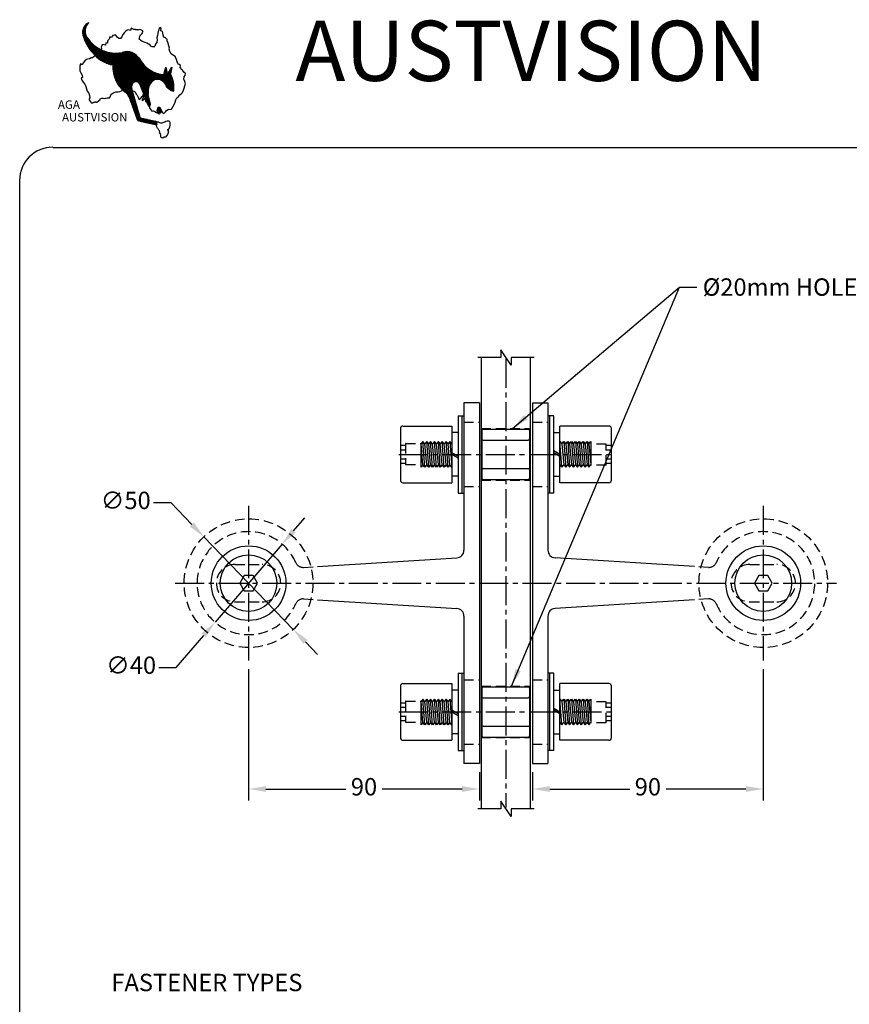
# Model space of a CAD drawing. Units: millimetres. Extents: x 43 to 535, y 32 to 793.
# Drawn here: x 43 to 365, y 403 to 785 of the extents above; entities that cross this region are included whole.
import ezdxf

# ---------------------------------------------------------------- set-up
doc = ezdxf.new("R2010")
doc.units = ezdxf.units.MM
doc.header["$LTSCALE"] = 15
for name, pattern in [('445-2-M$0$CENTER2', [1.125, 0.75, -0.125, 0.125, -0.125]), ('445-2-M$0$DASHED2', [0.375, 0.25, -0.125]), ('DASHED2', [0.375, 0.25, -0.125])]:
    doc.linetypes.add(name, pattern=pattern)
doc.layers.get('0').update_dxf_attribs({"color": 9})
for name, color, linetype in [('445-2-M$0$CENTRELINE', 117, '445-2-M$0$CENTER2'), ('445-2-M$0$PRESSING', 2, 'Continuous'), ('445-2-M$0$SLOT', 2, 'Continuous'), ('BOLT', 171, 'Continuous'), ('DIMS', 122, 'Continuous'), ('Fullpage2001B$0$AGALOGO3$0$HEADLINE', 4, 'Continuous'), ('Fullpage2001B$0$AGALOGO3$0$NOTES', 4, 'Continuous'), ('Fullpage2001B$0$ALT-HEADING', 1, 'Continuous'), ('Fullpage2001B$0$BORDER', 5, 'Continuous'), ('Fullpage2001B$0$HATCH', 171, 'Continuous'), ('GLASS', 3, 'Continuous'), ('HEAD', 14, 'Continuous'), ('HIDDEN', 171, 'DASHED2'), ('SPACER', 230, 'Continuous'), ('THREAD', 9, 'Continuous')]:
    doc.layers.add(name, color=color, linetype=linetype)
doc.styles.add('Arial', font='ARIAL.TTF', dxfattribs={"height": 6.75})
doc.styles.add('Fullpage2001B$0$AGALOGO3$0$ROMANS', font='romans', dxfattribs={"width": 0.7, "height": 30})
doc.styles.add('Fullpage2001B$0$ARIAL', font='ARIBLK.TTF', dxfattribs={"height": 45})
doc.styles.add('Fullpage2001B$0$ROMANS', font='romans', dxfattribs={"height": 45})
doc.dimstyles.new('Dia', dxfattribs={"dimscale": 2.25, "dimtxt": 3, "dimasz": 3, "dimexe": 2, "dimexo": 1.5, "dimgap": 1, "dimtad": 0, "dimtih": 1, "dimtoh": 1, "dimdec": 0, "dimtxsty": 'Arial', "dimcen": 2.5, "dimadec": 0, "dimazin": 0, "dimtfac": 1, "dimtdec": 0, "dimtix": 1, "dimtmove": 0, "dimatfit": 3, "dimfxl": 0, "dimarcsym": 0})
doc.dimstyles.new('Dimout Dec', dxfattribs={"dimscale": 2.25, "dimtxt": 3, "dimasz": 3, "dimexe": 2, "dimexo": 1.5, "dimgap": 1, "dimtad": 0, "dimtih": 1, "dimtoh": 1, "dimdec": 1, "dimdsep": 46, "dimtxsty": 'Arial', "dimcen": 2.5, "dimadec": 0, "dimazin": 0, "dimtfac": 1, "dimtdec": 1, "dimtix": 1, "dimtofl": 0, "dimtmove": 0, "dimatfit": 3, "dimfxl": 0, "dimarcsym": 0})
doc.dimstyles.get("Standard").update_dxf_attribs({"dimscale": 2.25, "dimtxt": 3, "dimasz": 3, "dimexe": 2, "dimexo": 1.5, "dimgap": 1, "dimtad": 0, "dimtih": 1, "dimtoh": 1, "dimdec": 0, "dimtxsty": 'Arial', "dimcen": 2.5, "dimadec": 0, "dimazin": 0, "dimtfac": 1, "dimtdec": 0, "dimtix": 1, "dimtofl": 0, "dimtmove": 0, "dimatfit": 3, "dimfxl": 0, "dimarcsym": 0})

# ---------------------------------------------------------------- blocks, each defined once
blk = doc.blocks.new('Fullpage2001B$0$AGALOGO3$0$ROO')
for p, q in [((243.1, 149.3), (249, 167.2)), ((249, 167.2), (253.9, 149.6)), ((253.9, 149.6), (267.4, 167.2)), ((267.4, 167.2), (263.4, 150.7)), ((196.1, 75.3), (171.8, 124.8)), ((172, 45.9), (146.8, 114.8)), ((203, 77.9), (196.8, 101.4)), ((164.6, 40.1), (144, 84.9)), ((166.8, 38.4), (217, 29.2)), ((172.4, 45.6), (218.1, 37.4))]:
    blk.add_line(p, q)
for centre, radius, start, end in [((23.8, 249.4), 24.6, 102.5348, 193.1394), ((31.7, 252.7), 24.6, 122.5348, 213.1394), ((108.4, 287.5), 116.9, 201.9095, 260.7698), ((98.1, 317.4), 116.9, 221.9095, 279.938), ((132.7, 156.5), 47.9, 34.5631, 107.4642), ((89.5, 171.5), 0.5, 358.5656, 80.7698), ((160.9, 169.8), 70.9, 178.5656, 240.6897), ((246.8, 247.5), 98.3, 216.6206, 267.8657), ((211.8, 116.4), 62, 354.1165, 33.57), ((159.7, 118.9), 13.5, 26.2102, 202.8151), ((224.8, 108.7), 29, 22.7804, 194.57), ((278, 147.5), 38.3, 226.1667, 262.1234), ((103.3, 71.5), 43, 16.7997, 61.4045), ((199.4, 77), 3.68, 206.2102, 15.4096), ((167.3, 41.3), 3, 204.6395, 259.6853), ((172.5, 46.1), 0.5, 200.0999, 259.866), ((217.6, 33.3), 4.12, 262.3011, 82.3011)]:
    blk.add_arc(centre, radius, start, end)
blk = doc.blocks.new('*X42')
at = {"color": 0}
for p, q in [((291.3, 54.8), (295.8, 59.3)), ((291.3, 55.2), (295.4, 59.3)), ((295.9, 50.6), (291.3, 55.1)), ((295.5, 50.6), (291.3, 54.8)), ((291.4, 54.2), (296.4, 59.2)), ((291.4, 54.5), (296.1, 59.2)), ((291.4, 55.6), (295, 59.2)), ((296.5, 50.7), (291.4, 55.8)), ((296.2, 50.6), (291.4, 55.5)), ((295.2, 50.6), (291.4, 54.4)), ((294.7, 50.7), (291.4, 54)), ((291.5, 53.6), (297, 59.1)), ((291.5, 53.9), (296.7, 59.1)), ((291.5, 56), (294.6, 59.1)), ((296.8, 50.7), (291.5, 56.1)), ((291.6, 53.3), (297.3, 59)), ((291.6, 56.5), (294.1, 59)), ((297.1, 50.8), (291.6, 56.3)), ((294.2, 50.8), (291.6, 53.5)), ((291.7, 53.1), (297.5, 58.9)), ((297.3, 50.9), (291.7, 56.6)), ((297.6, 51), (291.8, 56.8)), ((291.9, 52.9), (297.7, 58.7)), ((297.8, 51.2), (291.9, 57.1)), ((293.6, 51.1), (291.9, 52.9)), ((292, 52.6), (298, 58.6)), ((292, 57.2), (293.3, 58.6)), ((298, 51.3), (292, 57.3)), ((292.1, 52.4), (298.2, 58.5)), ((298.2, 51.4), (292.2, 57.5)), ((292.3, 52.2), (298.4, 58.3)), ((298.4, 51.6), (292.3, 57.7)), ((292.4, 52), (298.6, 58.1)), ((298.6, 51.8), (292.5, 57.9)), ((292.6, 51.8), (298.7, 58)), ((298.8, 51.9), (292.7, 58.1)), ((292.8, 51.7), (298.9, 57.8)), ((299, 52.1), (292.9, 58.2)), ((293, 51.5), (299.1, 57.6)), ((299.1, 52.3), (293.1, 58.4)), ((293.2, 51.4), (299.2, 57.4)), ((299.3, 52.5), (293.3, 58.5)), ((293.4, 51.2), (299.4, 57.2)), ((299.4, 52.7), (293.5, 58.7)), ((293.6, 51.1), (299.5, 57)), ((299.5, 53), (293.7, 58.8)), ((299.6, 53.2), (293.9, 58.9)), ((293.9, 51), (299.6, 56.7)), ((294.1, 50.9), (299.7, 56.5)), ((299.7, 53.5), (294.2, 59)), ((294.4, 50.8), (299.8, 56.2)), ((299.8, 53.7), (294.5, 59.1)), ((299.9, 54), (294.7, 59.2)), ((294.7, 50.7), (299.9, 55.9)), ((300, 54.3), (295, 59.2)), ((295, 50.7), (299.9, 55.6)), ((295.3, 50.6), (300, 55.3)), ((300, 54.6), (295.4, 59.2)), ((295.6, 50.6), (300, 55)), ((300, 55), (295.7, 59.3)), ((296, 50.6), (300, 54.6)), ((300, 55.3), (296.1, 59.2)), ((296.4, 50.7), (299.9, 54.2)), ((299.9, 55.8), (296.5, 59.2)), ((296.8, 50.8), (299.8, 53.8)), ((299.8, 56.2), (297, 59.1)), ((297.4, 50.9), (299.7, 53.2)), ((299.6, 56.8), (297.6, 58.8)), ((298.2, 51.4), (299.2, 52.4))]:
    blk.add_line(p, q, dxfattribs=at)
blk = doc.blocks.new('Fullpage2001B$0$AGALOGO3')
for p, q in [((102.5, 292.6), (108.4, 292.6)), ((103.4, 294.6), (109, 294.6)), ((104.4, 296.7), (109.7, 296.7)), ((105.8, 298.8), (110.7, 298.8)), ((107.4, 300.9), (111.8, 300.9)), ((109.4, 303), (113.2, 303)), ((112.1, 305), (114.9, 305)), ((100.3, 282.1), (107.4, 282.1)), ((100.3, 280.1), (107.6, 280.1)), ((100.4, 278), (108, 278)), ((100.5, 284.2), (107.4, 284.2)), ((100.6, 275.9), (108.4, 275.9)), ((100.8, 286.3), (107.4, 286.3)), ((101, 273.8), (109, 273.8)), ((101.2, 288.4), (107.6, 288.4)), ((101.7, 271.7), (109.8, 271.7)), ((101.8, 290.5), (107.9, 290.5)), ((102.4, 269.7), (110.7, 269.7)), ((103.2, 267.6), (112.1, 267.6)), ((104, 265.5), (113.7, 265.5)), ((104.8, 263.4), (115.4, 263.4)), ((105.7, 261.3), (117.1, 261.3)), ((106.6, 259.3), (118.9, 259.3)), ((107.6, 257.2), (120.8, 257.2)), ((108.6, 255.1), (122.8, 255.1)), ((109.6, 253), (124.9, 253)), ((110.7, 250.9), (127.1, 250.9)), ((111.8, 248.8), (129.4, 248.8)), ((113, 246.8), (131.9, 246.8)), ((114.2, 244.7), (134.5, 244.7)), ((115.5, 242.6), (137.4, 242.6)), ((116.8, 240.5), (140.4, 240.5)), ((118.2, 238.4), (143.8, 238.4)), ((119.6, 236.4), (147.4, 236.4)), ((121.1, 234.3), (151.5, 234.3)), ((122.7, 232.2), (156.1, 232.2)), ((124.3, 230.1), (161.6, 230.1)), ((126, 228), (168.7, 228)), ((127.8, 226), (180.4, 226)), ((129.7, 223.9), (240.3, 223.9)), ((131.7, 221.8), (243.2, 221.8)), ((133.7, 219.7), (245.6, 219.7)), ((135.9, 217.6), (247.8, 217.6)), ((138.2, 215.5), (249.7, 215.5)), ((140.7, 213.5), (251.4, 213.5)), ((198.1, 226), (236.7, 226)), ((209, 228), (231.7, 228)), ((143.3, 211.4), (252.9, 211.4)), ((146.1, 209.3), (254.3, 209.3)), ((149.1, 207.2), (255.5, 207.2)), ((152.4, 205.1), (256.9, 205.1)), ((156, 203.1), (258.4, 203.1)), ((160, 201), (260, 201)), ((164.5, 198.9), (261.7, 198.9)), ((169.9, 196.8), (263.5, 196.8)), ((176.6, 194.7), (265.3, 194.7)), ((182, 192.7), (267.3, 192.7)), ((182, 190.6), (269.4, 190.6)), ((182, 188.5), (271.7, 188.5)), ((182.1, 186.4), (274.1, 186.4)), ((255.9, 206.6), (256.2, 206.4)), ((324.6, 186.4), (325.4, 186.4)), ((340.5, 186.4), (341.3, 186.4)), ((182.2, 184.3), (276.7, 184.3)), ((182.4, 182.2), (279.5, 182.2)), ((182.6, 180.2), (282.6, 180.2)), ((182.8, 178.1), (286, 178.1)), ((183.1, 176), (289.9, 176)), ((183.5, 173.9), (294.3, 173.9)), ((183.8, 171.8), (299.7, 171.8)), ((184.3, 169.8), (307, 169.8)), ((184.8, 167.7), (339, 167.7)), ((185.3, 165.6), (340, 165.6)), ((185.9, 163.5), (340.9, 163.5)), ((186.5, 161.4), (341.7, 161.4)), ((320.3, 169.8), (329.2, 169.8)), ((320.8, 171.8), (328.7, 171.8)), ((321.3, 173.9), (328.2, 173.9)), ((321.9, 176), (327.8, 176)), ((322.4, 178.1), (327.3, 178.1)), ((323, 180.2), (326.8, 180.2)), ((323.5, 182.2), (326.4, 182.2)), ((324, 184.3), (325.9, 184.3)), ((330.3, 169.8), (338.1, 169.8)), ((331.6, 171.8), (338.5, 171.8)), ((332.9, 173.9), (338.9, 173.9)), ((334.2, 176), (339.3, 176)), ((335.4, 178.1), (339.7, 178.1)), ((336.7, 180.2), (340.1, 180.2)), ((338, 182.2), (340.5, 182.2)), ((339.3, 184.3), (340.9, 184.3)), ((187.2, 159.4), (342.5, 159.4)), ((188, 157.3), (343.2, 157.3)), ((188.8, 155.2), (343.9, 155.2)), ((189.6, 153.1), (294.8, 153.1)), ((190.6, 151), (291, 151)), ((191.6, 148.9), (288.3, 148.9)), ((192.6, 146.9), (238.6, 146.9)), ((193.8, 144.8), (236.4, 144.8)), ((195, 142.7), (234.9, 142.7)), ((196.3, 140.6), (233.9, 140.6)), ((197.7, 138.5), (233.2, 138.5)), ((199.2, 136.5), (232.7, 136.5)), ((200.8, 134.4), (232.5, 134.4)), ((250.7, 146.9), (286.1, 146.9)), ((253, 144.8), (284.4, 144.8)), ((254.5, 142.7), (282.9, 142.7)), ((255.5, 140.6), (281.7, 140.6)), ((256.3, 138.5), (280.7, 138.5)), ((257.1, 136.5), (279.8, 136.5)), ((257.9, 134.4), (279.1, 134.4)), ((311.8, 153.1), (344.4, 153.1)), ((315.6, 151), (345, 151)), ((318.3, 148.9), (345.4, 148.9)), ((320.5, 146.9), (345.9, 146.9)), ((322.2, 144.8), (346.2, 144.8)), ((323.7, 142.7), (346.5, 142.7)), ((324.9, 140.6), (346.8, 140.6)), ((325.9, 138.5), (347, 138.5)), ((326.8, 136.5), (347.2, 136.5)), ((327.8, 134.4), (347.3, 134.4)), ((202.6, 132.3), (232.6, 132.3)), ((204.5, 130.2), (232.9, 130.2)), ((206.5, 128.1), (233.4, 128.1)), ((208.7, 126.1), (234, 126.1)), ((211.2, 124), (234.6, 124)), ((214, 121.9), (235.2, 121.9)), ((216.2, 119.8), (235.8, 119.8)), ((218.6, 117.7), (236.4, 117.7)), ((220.5, 115.6), (237.1, 115.6)), ((222.2, 113.6), (237.7, 113.6)), ((223.6, 111.5), (238.3, 111.5)), ((225, 109.4), (238.9, 109.4)), ((226.1, 107.3), (239.5, 107.3)), ((258.8, 132.3), (278.5, 132.3)), ((259.6, 130.2), (278, 130.2)), ((260.4, 128.1), (277.6, 128.1)), ((261.2, 126.1), (277.4, 126.1)), ((262, 124), (277.2, 124)), ((262.9, 121.9), (277.2, 121.9)), ((263.7, 119.8), (277.3, 119.8)), ((264.5, 117.7), (277.5, 117.7)), ((265.3, 115.6), (277.8, 115.6)), ((266.1, 113.6), (278.2, 113.6)), ((267, 111.5), (278.6, 111.5)), ((267.8, 109.4), (279, 109.4)), ((268.6, 107.3), (279.5, 107.3)), ((329.8, 132.3), (347.3, 132.3)), ((332, 130.2), (347.3, 130.2)), ((334.8, 128.1), (347.3, 128.1)), ((338.3, 126.1), (347.2, 126.1)), ((343.7, 124), (347.1, 124)), ((347, 123.8), (346.5, 123.3)), ((227.2, 105.2), (240.1, 105.2)), ((228.1, 103.2), (240.7, 103.2)), ((229, 101.1), (241.3, 101.1)), ((229.7, 99), (241.9, 99)), ((230.3, 96.9), (242.5, 96.9)), ((230.9, 94.8), (243.1, 94.8)), ((231.6, 92.8), (243.8, 92.8)), ((232.4, 90.7), (244.4, 90.7)), ((233.1, 88.6), (245, 88.6)), ((233.9, 86.5), (245.6, 86.5)), ((234.7, 84.4), (246.2, 84.4)), ((235.4, 82.3), (246.8, 82.3)), ((236.2, 80.3), (247.4, 80.3)), ((269.4, 105.2), (279.9, 105.2)), ((270.2, 103.2), (280.4, 103.2)), ((271.1, 101.1), (280.8, 101.1)), ((271.9, 99), (281.2, 99)), ((272.7, 96.9), (281.7, 96.9)), ((273.5, 94.8), (282.1, 94.8)), ((274.3, 92.8), (282.6, 92.8)), ((275.2, 90.7), (283, 90.7)), ((276, 88.6), (283.5, 88.6)), ((276.8, 86.5), (283.8, 86.5)), ((277.6, 84.4), (283.3, 84.4)), ((237, 78.2), (248, 78.2)), ((237.7, 76.1), (248.6, 76.1)), ((238.5, 74), (249.2, 74)), ((239.2, 71.9), (249.9, 71.9)), ((240, 69.9), (250.5, 69.9)), ((240.8, 67.8), (251.1, 67.8)), ((241.5, 65.7), (251.7, 65.7)), ((242.3, 63.6), (252.3, 63.6)), ((243.1, 61.5), (252.9, 61.5)), ((243.8, 59.5), (253.5, 59.5)), ((244.6, 57.4), (254.1, 57.4)), ((245.4, 55.3), (254.7, 55.3)), ((246.1, 53.2), (255.3, 53.2)), ((246.9, 51.1), (256.8, 51.1)), ((247.6, 49), (266.1, 49)), ((248.4, 47), (275.4, 47)), ((249.2, 44.9), (284.7, 44.9)), ((252.8, 42.8), (294, 42.8)), ((261.9, 40.7), (299.4, 40.7)), ((271.1, 38.6), (300.4, 38.6)), ((280.2, 36.6), (300.4, 36.6)), ((289.4, 34.5), (299.6, 34.5))]:
    blk.add_line(p, q)
at = {"color": 171}
for p, q in [((212.4, 123), (213.3, 122.5)), ((233.1, 129.2), (233.2, 129))]:
    blk.add_line(p, q, dxfattribs=at)
at = {"color": 14}
for p, q in [((213.9, 121.9), (213.9, 121.9)), ((300.2, 28), (300.6, 30.9)), ((301.6, 24.7), (300.2, 28)), ((300.6, 30.9), (301.9, 34.1)), ((301.4, 37.2), (302.3, 39.9)), ((301.9, 34.1), (301.4, 37.2)), ((302.3, 39.9), (305.7, 40.5)), ((305.7, 40.5), (308.3, 38.4)), ((308.4, 38), (311.3, 37.5)), ((311.3, 37.5), (315.5, 37.7)), ((315.5, 37.7), (322.5, 39.7)), ((322.5, 39.7), (325.4, 41.6)), ((325.4, 41.6), (328.8, 42.7)), ((328.8, 42.7), (334.6, 42.4)), ((334.6, 42.4), (336.1, 38.9)), ((336.1, 32.4), (335, 25.2)), ((336.1, 38.9), (336.1, 32.4)), ((302.5, 23), (301.6, 24.7)), ((304.9, 21.3), (302.5, 23)), ((306.6, 18), (304.9, 21.3)), ((308.6, 15.5), (306.6, 18)), ((308.4, 9.6), (309.4, 12.6)), ((311, 7.3), (308.4, 9.6)), ((309.4, 12.6), (308.6, 15.5)), ((311.8, 3), (311, 7.3)), ((311.9, -1.1), (311.8, 3)), ((327.5, 2.7), (324.2, -1.3)), ((330.1, 6), (327.5, 2.7)), ((332.4, 18.9), (329.4, 18.4)), ((329.4, 18.4), (331.8, 17.6)), ((331.5, 10), (330.1, 6)), ((331.8, 14.6), (331.5, 10)), ((331.8, 17.6), (331.8, 14.6)), ((335, 25.2), (332.1, 18.7)), ((314.5, -3.1), (311.9, -1.1)), ((317.1, -3.7), (314.5, -3.1)), ((320.5, -1.7), (317.1, -3.7)), ((324.2, -1.3), (320.5, -1.7))]:
    blk.add_line(p, q, dxfattribs=at)
at = {"layer": 'Fullpage2001B$0$AGALOGO3$0$HEADLINE', "color": 14}
for p, q in [((231.3, 292.9), (229.9, 286.7)), ((235, 290.8), (231.3, 293.4)), ((311.1, 294.4), (307, 292.3)), ((312.5, 292.3), (311.1, 294.4)), ((173.7, 269.2), (171.9, 263)), ((177.8, 267.7), (173.7, 269.2)), ((181.9, 272.8), (177.8, 267.7)), ((186, 273.8), (181.9, 272.8)), ((190.1, 273.8), (186, 273.8)), ((194.2, 268.7), (190.1, 273.8)), ((198.3, 265.1), (194.2, 268.7)), ((206.6, 269.7), (202.5, 265.1)), ((209, 275.9), (206.6, 269.7)), ((213.1, 280), (209, 275.9)), ((217.2, 284.6), (213.1, 280)), ((221.3, 287.2), (217.2, 284.6)), ((225.4, 288.2), (221.3, 287.2)), ((229.5, 286.7), (225.4, 288.2)), ((229.9, 286.7), (229.5, 286.7)), ((239.1, 289.8), (235, 290.8)), ((243.3, 289.3), (239.1, 289.8)), ((250.8, 288.7), (243.6, 288.7)), ((251.1, 287.7), (250.1, 288.2)), ((255.3, 289.8), (251.1, 287.7)), ((253.9, 265.6), (254.9, 271.8)), ((254.9, 271.8), (257.3, 274.9)), ((259.4, 287.2), (255.3, 289.8)), ((257.3, 274.4), (261.4, 278.5)), ((263.5, 285.7), (259.4, 287.2)), ((261.4, 278.5), (263.1, 284.6)), ((263.1, 284.6), (263.8, 286.2)), ((303.2, 272.8), (301.5, 266.6)), ((301.5, 267.7), (301.9, 261.5)), ((301.5, 266.6), (301.5, 267.2)), ((303.6, 279), (303.2, 272.8)), ((304.6, 285.1), (303.6, 279)), ((305.3, 286.2), (304.6, 285.1)), ((307, 292.3), (305.3, 286.2)), ((312.2, 286.2), (312.5, 292.3)), ((316.3, 283.6), (312.2, 286.2)), ((317.3, 280.5), (316.3, 283.6)), ((318, 274.4), (317.3, 280.5)), ((320.4, 268.2), (318, 274.4)), ((323.5, 267.7), (320.4, 268.2)), ((325.2, 265.6), (323.5, 267.7)), ((154.5, 249.2), (150.7, 243)), ((150.7, 243), (151.7, 236.8)), ((158.6, 247.6), (154.5, 249.2)), ((162.7, 247.1), (158.6, 247.6)), ((163.4, 253.3), (162.7, 247.1)), ((167.5, 252.2), (163.4, 253.3)), ((167.8, 258.4), (167.5, 252.2)), ((171.9, 263), (167.8, 258.4)), ((202.5, 265.1), (198.3, 265.1)), ((253.5, 263), (253.9, 265.6)), ((257.7, 260), (253.5, 263)), ((261.8, 257.4), (257.7, 260)), ((270, 254.3), (261.8, 257.4)), ((274.1, 252.2), (270, 254.3)), ((278.2, 250.2), (274.1, 252.2)), ((282.3, 248.7), (278.2, 250.2)), ((284.7, 244.5), (282.3, 248.7)), ((288.8, 243), (284.7, 244.5)), ((293, 242.5), (288.8, 243)), ((295.4, 244), (293, 242)), ((297.8, 250.2), (295.4, 244)), ((301.2, 255.3), (297.8, 250.2)), ((301.9, 261.5), (301.2, 255.3)), ((329.3, 262), (325.2, 265.6)), ((329.3, 258.9), (329.3, 262)), ((331.4, 252.8), (329.3, 258.9)), ((331.7, 251.2), (331.4, 252.8)), ((333.4, 245.1), (331.7, 251.2)), ((335.1, 238.9), (333.4, 245.1)), ((123.3, 213.2), (119.2, 210.1)), ((127.4, 212.7), (123.3, 213.2)), ((131.5, 216.8), (127.4, 212.7)), ((135.6, 217.8), (131.5, 216.8)), ((139.7, 220.4), (135.6, 217.8)), ((143.8, 225.5), (139.7, 220.4)), ((148, 230.7), (143.8, 225.5)), ((151.7, 236.8), (148, 230.7)), ((334.8, 236.3), (335.1, 238.9)), ((336.5, 230.1), (334.8, 236.3)), ((339.6, 224), (336.5, 230.1)), ((343.4, 220.9), (339.6, 224)), ((347.5, 218.3), (343.4, 220.9)), ((351.6, 215.2), (347.5, 218.3)), ((351.9, 214.7), (351.6, 215.2)), ((354.3, 208.6), (351.9, 214.7)), ((94.8, 196.7), (93.1, 190.6)), ((93.1, 190.6), (93.4, 184.4)), ((98.9, 194.2), (94.8, 196.7)), ((102.7, 200.3), (98.9, 194.2)), ((106.8, 204.4), (102.7, 200.3)), ((110.9, 208.6), (106.8, 204.4)), ((115, 209.6), (110.9, 208.6)), ((119.2, 210.1), (115, 209.6)), ((355.7, 202.4), (354.3, 208.6)), ((358.4, 196.2), (355.7, 202.4)), ((361.2, 195.2), (358.4, 196.2)), ((365.3, 192.6), (361.2, 195.2)), ((364.3, 186.5), (365.3, 192.6)), ((368.4, 181.3), (364.3, 186.5)), ((93.4, 184.4), (93.1, 178.2)), ((93.1, 178.2), (95.5, 172.1)), ((95.5, 172.1), (99.3, 165.9)), ((100.6, 159.7), (96.5, 159.2)), ((99.3, 165.9), (100.6, 159.7)), ((370.1, 179.8), (368.4, 181.3)), ((374.2, 174.1), (370.1, 179.8)), ((378.3, 171), (374.2, 174.1)), ((374.2, 155.6), (374.9, 161.8)), ((374.9, 161.8), (378, 164.9)), ((378, 164.9), (378.3, 171)), ((96.5, 159.2), (98.6, 153)), ((98.6, 153), (102, 146.9)), ((102, 146.9), (106.1, 141.7)), ((106.1, 141.7), (108.9, 135.6)), ((108.9, 135.6), (110.9, 129.4)), ((376.6, 148.9), (374.2, 155.6)), ((375.2, 131.4), (376.6, 137.6)), ((378.3, 142.8), (376.6, 148.9)), ((376.6, 137.6), (378.3, 142.8)), ((110.9, 129.4), (113.3, 123.2)), ((113.3, 123.2), (117.4, 117.6)), ((117.4, 117.6), (119.5, 111.4)), ((119.5, 111.4), (119.8, 105.2)), ((173.3, 105.2), (177.1, 111.4)), ((177.1, 111.4), (177.8, 114.5)), ((177.8, 114.5), (181.9, 117.1)), ((181.9, 117.1), (186, 119.1)), ((186, 119.1), (190.1, 120.7)), ((190.1, 120.7), (192.5, 120.7)), ((192.5, 120.7), (196.6, 121.2)), ((196.6, 121.2), (201.1, 121.7)), ((201.1, 121.7), (205.2, 123.7)), ((205.2, 123.7), (206.9, 125.3)), ((207.6, 126.3), (212.1, 126.3)), ((212.1, 126.3), (216.9, 126.8)), ((216.9, 126.8), (221, 127.3)), ((221, 127.3), (223.7, 128.4)), ((223.7, 128.4), (228.2, 126.3)), ((228.2, 126.3), (232.3, 124.3)), ((232.3, 124.3), (236.4, 122.2)), ((236.4, 122.2), (237.1, 122.7)), ((238.1, 123.7), (242.2, 120.7)), ((242.2, 120.7), (245.3, 114.5)), ((245.3, 114.5), (247.7, 111.9)), ((248.4, 112.4), (250.8, 106.3)), ((257.7, 103.7), (261.8, 108.3)), ((261.8, 108.3), (262.5, 108.8)), ((262.5, 108.8), (265.2, 115)), ((265.5, 110.4), (264.2, 105.2)), ((265.2, 115), (266.2, 116.5)), ((266.2, 116.5), (265.5, 110.4)), ((355.4, 105.2), (359.5, 108.8)), ((359.5, 108.8), (363.6, 112.9)), ((363.6, 112.9), (367.7, 116.5)), ((367.7, 116.5), (370.4, 119.1)), ((370.4, 119.1), (373.2, 125.3)), ((373.2, 125.3), (375.2, 131.4)), ((119.8, 105.2), (117.1, 100.1)), ((117.1, 100.1), (117.4, 100.1)), ((118.1, 99.1), (122.2, 94.4)), ((122.2, 94.4), (125.3, 90.8)), ((125.3, 90.8), (125.7, 90.3)), ((137.7, 92.9), (139.4, 93.4)), ((139.4, 93.4), (143.5, 97)), ((143.5, 97), (147.6, 100.6)), ((147.6, 100.6), (148.4, 102.3)), ((148.4, 102.3), (152.1, 103.7)), ((152.1, 103.7), (156.5, 104.2)), ((156.5, 104.2), (160.6, 103.2)), ((160.6, 103.2), (163, 103.7)), ((163, 103.7), (167.1, 104.7)), ((167.1, 104.7), (171.3, 104.7)), ((171.3, 104.7), (173.3, 105.2)), ((250.8, 106.3), (253.5, 100.6)), ((253.5, 100.6), (257.7, 103.7)), ((261.8, 99.1), (261.4, 98)), ((261.4, 98), (265.5, 99.1)), ((264.2, 105.2), (261.8, 99.1)), ((265.5, 99.1), (265.9, 99.1)), ((265.9, 99.1), (270, 104.2)), ((270, 104.2), (270.3, 104.7)), ((270.3, 104.7), (270.7, 98.6)), ((270.7, 98.6), (270.3, 95)), ((270.3, 95), (274.5, 94.4)), ((274.5, 94.4), (278.6, 90.8)), ((278.6, 90.8), (280.6, 84.7)), ((280.6, 84.7), (280.3, 82.6)), ((280.3, 82.6), (282.3, 76.4)), ((340.6, 74.4), (344.4, 80.6)), ((344.4, 80.6), (347.8, 86.7)), ((347.8, 86.7), (350.6, 92.9)), ((350.6, 92.9), (352.6, 99.1)), ((352.6, 99.1), (355, 105.2)), ((355, 105.2), (355.4, 105.2)), ((282.3, 76.4), (286.5, 70.3)), ((286.5, 70.3), (287.8, 69.3)), ((287.8, 69.3), (291.9, 69.8)), ((291.9, 69.8), (296, 67.7)), ((296, 67.7), (300.2, 65.7)), ((300.2, 65.7), (302.6, 64.6)), ((312.8, 72.3), (315.9, 66.2)), ((315.9, 66.2), (320, 62.6)), ((320, 62.6), (324.2, 67.2)), ((324.2, 67.2), (328.3, 71.3)), ((328.3, 71.3), (328.6, 71.8)), ((328.6, 71.8), (332.7, 73.9)), ((332.7, 73.9), (336.8, 73.4)), ((336.8, 73.4), (340.6, 74.4))]:
    blk.add_line(p, q, dxfattribs=at)
blk.add_lwpolyline([(125.7, 90.3, -0.009701), (128.1, 91.6, -0.013679), (129.8, 92.4, -0.005509), (132.2, 93.3, -0.008108), (133.9, 93.9, -0.098377), (135.2, 94, -0.050406), (137.7, 92.9)], format="xyb", dxfattribs=at)
at = {"layer": 'Fullpage2001B$0$AGALOGO3$0$HEADLINE', "color": 14, "extrusion": (0, 0, -1)}
for major_axis in [(0, 8.8), (0, 5.27)]:
    blk.add_ellipse((307, 70.4), major_axis=major_axis, ratio=0.666667, dxfattribs=at)
at = {"xscale": 0.9, "yscale": 1.125, "zscale": 0.9}
blk.add_blockref('Fullpage2001B$0$AGALOGO3$0$ROO', (101, 0), dxfattribs=at)
at = {"layer": 'Fullpage2001B$0$AGALOGO3$0$HEADLINE', "color": 14, "xscale": 0.81, "yscale": 1.215, "zscale": 0.81}
blk.add_blockref('*X42', (67.6, 3.7), dxfattribs=at)
at = {"layer": 'Fullpage2001B$0$AGALOGO3$0$NOTES', "color": 171, "style": 'Fullpage2001B$0$AGALOGO3$0$ROMANS'}
blk.add_text('AUSTVISION', height=22.5, dxfattribs=at).set_placement((45.1, 41.1))
blk = doc.blocks.new('Fullpage2001B')
at = {"layer": 'Fullpage2001B$0$BORDER'}
for p, q in [((20.14, 267.59), (189.72, 267.59)), ((15.48, 43.24), (15.48, 262.93))]:
    blk.add_line(p, q, dxfattribs=at)
blk.add_arc((20.14, 262.93), 4.67, 90, 180, dxfattribs=at)
at = {"xscale": 0.0522903801700559, "yscale": 0.0522903801700559, "zscale": 0.0522903801700559}
blk.add_blockref('Fullpage2001B$0$AGALOGO3', (19.11, 269.1), dxfattribs=at)
at = {"layer": 'Fullpage2001B$0$ALT-HEADING', "color": 1, "style": 'Fullpage2001B$0$ARIAL'}
blk.add_text('AUSTVISION', height=8.5, dxfattribs=at).set_placement((54.44, 276.97))
at = {"layer": 'Fullpage2001B$0$HATCH', "style": 'Fullpage2001B$0$ROMANS'}
blk.add_text('AGA', height=1.195, dxfattribs=at).set_placement((20.88, 273.03))
blk = doc.blocks.new('*D30')
at = {"layer": 'Defpoints', "color": 0}
for p in [(331.5, 536.64), (241.8, 496.64), (331.5, 486.7)]:
    blk.add_point(p, dxfattribs=at)
at = {"layer": 'DIMS', "color": 0, "lineweight": -2}
for p, q in [((331.5, 533.26), (331.5, 482.2)), ((241.8, 493.26), (241.8, 482.2)), ((248.55, 486.7), (279.58, 486.7)), ((324.75, 486.7), (293.72, 486.7))]:
    blk.add_line(p, q, dxfattribs=at)
at = {"layer": 'DIMS', "color": 0}
for points in [[(248.55, 487.83), (248.55, 485.58), (241.8, 486.7)], [(324.75, 487.83), (324.75, 485.58), (331.5, 486.7)]]:
    blk.add_solid(points, dxfattribs=at)
at = {"layer": 'DIMS', "color": 0, "insert": (286.65, 486.7), "char_height": 6.75, "attachment_point": 5, "style": 'Arial'}
blk.add_mtext('90', dxfattribs=at)
blk = doc.blocks.new('M1012nELEVHEAD')
at = {"layer": 'HEAD'}
blk.add_lwpolyline([(-1.73, 3), (-3.46, 0), (-1.73, -3), (1.73, -3), (3.46, 0), (1.73, 3)], close=True, dxfattribs=at)
for radius in [14.5, 11]:
    blk.add_circle((0, 0), radius, dxfattribs=at)
at = {"layer": 'HIDDEN', "linetype": 'DASHED2'}
blk.add_circle((0, 0), 25, dxfattribs=at)
blk = doc.blocks.new('*D31')
at = {"layer": 'Defpoints', "color": 0}
for p in [(114.12, 584.61), (148.88, 548.67)]:
    blk.add_point(p, dxfattribs=at)
at = {"layer": 'DIMS', "color": 0, "lineweight": -2}
for p, q in [((94.51, 597.91), (101.26, 597.91)), ((101.26, 597.91), (109.43, 589.46)), ((148.88, 548.67), (114.12, 584.61)), ((153.57, 543.82), (158.26, 538.96))]:
    blk.add_line(p, q, dxfattribs=at)
at = {"layer": 'DIMS', "color": 0}
for points in [[(110.24, 590.24), (108.62, 588.68), (114.12, 584.61)], [(154.38, 544.6), (152.76, 543.03), (148.88, 548.67)]]:
    blk.add_solid(points, dxfattribs=at)
at = {"layer": 'DIMS', "color": 0, "insert": (83.76, 597.91), "char_height": 6.75, "attachment_point": 5, "style": 'Arial'}
blk.add_mtext('∅50', dxfattribs=at)
blk = doc.blocks.new('*D32')
at = {"layer": 'Defpoints', "color": 0}
for p in [(144.54, 581.8), (118.46, 551.48)]:
    blk.add_point(p, dxfattribs=at)
at = {"layer": 'DIMS', "color": 0, "lineweight": -2}
for p, q in [((148.94, 586.92), (153.35, 592.04)), ((144.54, 581.8), (118.46, 551.48)), ((103.35, 533.91), (114.06, 546.36)), ((96.6, 533.91), (103.35, 533.91))]:
    blk.add_line(p, q, dxfattribs=at)
at = {"layer": 'DIMS', "color": 0}
for points in [[(148.09, 587.65), (149.8, 586.19), (144.54, 581.8)], [(113.2, 547.09), (114.91, 545.63), (118.46, 551.48)]]:
    blk.add_solid(points, dxfattribs=at)
at = {"layer": 'DIMS', "color": 0, "insert": (85.85, 533.91), "char_height": 6.75, "attachment_point": 5, "style": 'Arial'}
blk.add_mtext('∅40', dxfattribs=at)
blk = doc.blocks.new('M10AGANUT')
at = {"layer": 'BOLT'}
for p, q in [((2.3, 15), (0, 15)), ((0.8, -15), (0.8, 15)), ((2.3, -15), (2.3, 15)), ((2.3, 8.5), (4.7, 8.5)), ((4.7, -8.5), (4.7, 8.5)), ((2.3, 1.47), (4.7, 0.09)), ((2.3, 0.75), (4.7, -0.64)), ((2.3, -8.5), (4.7, -8.5)), ((2.3, -15), (0, -15))]:
    blk.add_line(p, q, dxfattribs=at)
at = {"layer": 'HEAD'}
for p, q in [((4.7, -11), (4.7, 11)), ((23.7, 11), (4.7, 11)), ((24.7, -10), (24.7, 10)), ((23.7, -11), (4.7, -11))]:
    blk.add_line(p, q, dxfattribs=at)
for centre, start, end in [((23.7, 10), 0, 90), ((23.7, -10), 270, 0)]:
    blk.add_arc(centre, 1, start, end, dxfattribs=at)
at = {"layer": 'HIDDEN'}
for p, q in [((22.6, 3.95), (17.45, 3.95)), ((22.7, -4.1), (22.7, 3.85)), ((24.7, 3.4), (22.7, 3.4)), ((24.7, 1.67), (22.7, 1.67)), ((24.7, -1.79), (22.7, -1.79)), ((24.7, -3.53), (22.7, -3.53)), ((22.6, -4.2), (16.7, -4.2))]:
    blk.add_line(p, q, dxfattribs=at)
for centre, start, end in [((22.6, 3.85), 0, 90), ((22.6, -4.1), 270, 0)]:
    blk.add_arc(centre, 0.1, start, end, dxfattribs=at)
at = {"layer": 'THREAD'}
for p, q in [((5.45, -5), (4.7, 5)), ((4.7, 5), (5.45, 4.08)), ((5.45, 4.08), (6.2, 5)), ((5.45, 4.08), (6.2, -4.08)), ((6.2, 5), (6.95, -5)), ((6.2, 5), (6.95, 4.08)), ((6.95, 4.08), (7.7, 5)), ((6.95, 4.08), (7.7, -4.08)), ((7.7, 5), (8.45, -5)), ((7.7, 5), (8.45, -5)), ((7.7, 5), (8.45, 4.08)), ((8.45, 4.08), (9.2, 5)), ((8.45, 4.08), (9.2, -4.08)), ((9.2, 5), (9.95, -5)), ((9.2, 5), (9.95, 4.08)), ((9.95, 4.08), (10.7, 5)), ((9.95, 4.08), (10.7, -4.08)), ((10.7, 5), (11.45, -5)), ((10.7, 5), (11.45, 4.08)), ((11.45, 4.08), (12.2, 5)), ((11.45, 4.08), (12.2, -4.08)), ((12.2, 5), (12.95, -5)), ((12.2, 5), (12.95, 4.08)), ((12.95, 4.08), (13.7, 5)), ((12.95, 4.08), (13.7, -4.08)), ((13.7, 5), (14.45, -5)), ((13.7, 5), (14.45, -5)), ((13.7, 5), (14.45, 4.08)), ((14.45, 4.08), (15.2, 5)), ((14.45, 4.08), (15.2, -4.08)), ((15.2, 5), (15.95, -5)), ((15.2, 5), (15.95, 4.08)), ((15.95, 4.08), (16.7, 5)), ((15.95, 4.08), (16.7, -4.08)), ((16.7, 5), (16.7, -4.08)), ((4.7, -4.08), (5.45, -5)), ((5.45, -5), (6.2, -4.08)), ((6.2, -4.08), (6.95, -5)), ((6.95, -5), (7.7, -4.08)), ((7.7, -4.08), (8.45, -5)), ((8.45, -5), (9.2, -4.08)), ((9.2, -4.08), (9.95, -5)), ((9.95, -5), (10.7, -4.08)), ((10.7, -4.08), (11.45, -5)), ((11.45, -5), (12.2, -4.08)), ((12.2, -4.08), (12.95, -5)), ((12.95, -5), (13.7, -4.08)), ((13.7, -4.08), (14.45, -5)), ((14.45, -5), (15.2, -4.08)), ((15.2, -4.08), (15.95, -5)), ((15.95, -5), (16.7, -4.08))]:
    blk.add_line(p, q, dxfattribs=at)
blk = doc.blocks.new('*D33')
at = {"layer": 'Defpoints', "color": 0}
for p in [(131.5, 536.63), (221.2, 496.64), (131.5, 486.7)]:
    blk.add_point(p, dxfattribs=at)
at = {"layer": 'DIMS', "color": 0, "lineweight": -2}
for p, q in [((131.5, 533.26), (131.5, 482.2)), ((221.2, 493.26), (221.2, 482.2)), ((138.25, 486.7), (169.28, 486.7)), ((214.45, 486.7), (183.42, 486.7))]:
    blk.add_line(p, q, dxfattribs=at)
at = {"layer": 'DIMS', "color": 0}
for points in [[(138.25, 487.83), (138.25, 485.58), (131.5, 486.7)], [(214.45, 487.83), (214.45, 485.58), (221.2, 486.7)]]:
    blk.add_solid(points, dxfattribs=at)
at = {"layer": 'DIMS', "color": 0, "insert": (176.35, 486.7), "char_height": 6.75, "attachment_point": 5, "style": 'Arial'}
blk.add_mtext('90', dxfattribs=at)
blk = doc.blocks.new('%%c20 bush')
at = {"layer": 'SPACER'}
for p, q in [((0.25, 9.25), (0.25, 5.99)), ((0.75, 9.75), (18.25, 9.75)), ((18.75, 9.25), (18.75, 5.99)), ((0.25, 5.99), (0.25, -5.99)), ((0.75, 5.49), (18.25, 5.49)), ((18.75, 5.99), (18.75, -5.99)), ((0.25, -5.99), (0.25, -9.25)), ((0.75, -5.49), (18.25, -5.49)), ((18.75, -5.99), (18.75, -9.25)), ((0.75, -9.75), (18.25, -9.75))]:
    blk.add_line(p, q, dxfattribs=at)
for centre, start, end in [((0.75, 9.25), 90, 180), ((18.25, 9.25), 0, 90), ((0.75, 5.99), 180, 270), ((18.25, 5.99), 270, 0), ((0.75, -5.99), 90, 180), ((18.25, -5.99), 0, 90), ((0.75, -9.25), 180, 270), ((18.25, -9.25), 270, 0)]:
    blk.add_arc(centre, 0.5, start, end, dxfattribs=at)

msp = doc.modelspace()

# ---------------------------------------------------------------- linework, layer by layer
at = {"layer": '445-2-M$0$CENTRELINE'}
for p, q in [((231.5, 653.78), (231.5, 479.5)), ((189.9, 616.64), (272.88, 616.64)), ((131.5, 596.64), (131.5, 536.64)), ((331.5, 596.64), (331.5, 536.64)), ((102.99, 566.64), (360.01, 566.64)), ((189.9, 516.64), (272.88, 516.64))]:
    msp.add_line(p, q, dxfattribs=at)
at = {"layer": '445-2-M$0$PRESSING'}
for p, q in [((221.2, 636.64), (215.2, 636.64)), ((215.2, 636.64), (215.2, 579.46)), ((221.2, 636.64), (221.2, 496.64)), ((241.8, 636.64), (241.8, 496.64)), ((241.8, 636.64), (247.8, 636.64)), ((247.8, 636.64), (247.8, 579.46)), ((158.23, 573.11), (212.39, 576.46)), ((304.77, 573.11), (250.62, 576.46)), ((158.23, 560.17), (212.39, 556.81)), ((304.77, 560.17), (250.62, 556.81)), ((215.2, 553.82), (215.2, 496.64)), ((247.8, 553.82), (247.8, 496.64)), ((221.2, 496.64), (215.2, 496.64)), ((241.8, 496.64), (247.8, 496.64))]:
    msp.add_line(p, q, dxfattribs=at)
at = {"layer": '445-2-M$0$PRESSING', "color": 171, "linetype": '445-2-M$0$DASHED2'}
for p, q in [((152.8, 572.78), (158.23, 573.11)), ((310.21, 572.78), (304.77, 573.11)), ((152.8, 560.5), (158.23, 560.17)), ((310.21, 560.5), (304.77, 560.17))]:
    msp.add_line(p, q, dxfattribs=at)
for centre, radius, start, end in [((131.5, 566.64), 20, 23.392, 336.608), ((331.5, 566.64), 20, 203.392, 156.608), ((152.61, 575.77), 3, 203.392, 273.542), ((310.39, 575.77), 3, 266.458, 336.608), ((152.61, 557.51), 3, 86.458, 156.608), ((310.39, 557.51), 3, 23.392, 93.542)]:
    msp.add_arc(centre, radius, start, end, dxfattribs=at)
at = {"layer": '445-2-M$0$PRESSING'}
for centre, start, end in [((212.2, 579.46), 273.542, 0), ((250.8, 579.46), 180, 266.458), ((212.2, 553.82), 0, 86.458), ((250.8, 553.82), 93.542, 180)]:
    msp.add_arc(centre, 3, start, end, dxfattribs=at)
at = {"layer": '445-2-M$0$SLOT', "color": 171, "linetype": '445-2-M$0$DASHED2'}
for p, q in [((215.2, 629.14), (221.2, 629.14)), ((241.8, 629.14), (247.8, 629.14)), ((215.2, 604.14), (221.2, 604.14)), ((241.8, 604.14), (247.8, 604.14)), ((126.25, 573.89), (136.75, 573.89)), ((326.25, 573.89), (336.75, 573.89)), ((126.25, 559.39), (136.75, 559.39)), ((326.25, 559.39), (336.75, 559.39)), ((215.2, 529.14), (221.2, 529.14)), ((241.8, 529.14), (247.8, 529.14)), ((215.2, 504.14), (221.2, 504.14)), ((241.8, 504.14), (247.8, 504.14))]:
    msp.add_line(p, q, dxfattribs=at)
for centre, start, end in [((126.25, 566.64), 90, 270), ((136.75, 566.64), 270, 90), ((326.25, 566.64), 90, 270), ((336.75, 566.64), 270, 90)]:
    msp.add_arc(centre, 7.25, start, end, dxfattribs=at)
at = {"layer": 'GLASS', "color": 9}
for p, q in [((229.5, 654.29), (220.58, 654.29)), ((233.5, 651.29), (229.5, 657.29)), ((229.5, 657.29), (229.5, 654.29)), ((242.42, 654.29), (233.5, 654.29)), ((233.5, 654.29), (233.5, 651.29)), ((233.5, 475.99), (229.5, 481.99)), ((229.5, 481.99), (229.5, 478.99)), ((229.5, 478.99), (220.58, 478.99)), ((242.42, 478.99), (233.5, 478.99)), ((233.5, 478.99), (233.5, 475.99))]:
    msp.add_line(p, q, dxfattribs=at)
at = {"layer": 'GLASS'}
for p, q in [((222, 478.99), (222, 654.29)), ((241, 478.99), (241, 654.29))]:
    msp.add_line(p, q, dxfattribs=at)
at = {"layer": 'GLASS', "linetype": 'DASHED2'}
for p, q in [((221.89, 626.64), (240.89, 626.64)), ((221.89, 606.64), (240.89, 606.64)), ((221.89, 526.64), (240.89, 526.64)), ((221.89, 506.64), (240.89, 506.64))]:
    msp.add_line(p, q, dxfattribs=at)

# ---------------------------------------------------------------- block references
at = {"color": 1}
for p in [(131.5, 566.64), (331.5, 566.64)]:
    msp.add_blockref('M1012nELEVHEAD', p, dxfattribs=at)
at = {"layer": 'DIMS', "xscale": 2.75, "yscale": 2.75}
msp.add_blockref('Fullpage2001B', (0, 0), dxfattribs=at)
at = {"layer": 'HIDDEN', "rotation": 180}
for p in [(215.2, 616.64), (215.2, 516.64)]:
    msp.add_blockref('M10AGANUT', p, dxfattribs=at)
at = {"layer": 'HIDDEN'}
for p in [(247.8, 616.64), (247.8, 516.64)]:
    msp.add_blockref('M10AGANUT', p, dxfattribs=at)
at = {"layer": 'SPACER'}
for p in [(221.89, 616.64), (221.89, 516.64)]:
    msp.add_blockref('%%c20 bush', p, dxfattribs=at)

# ---------------------------------------------------------------- texts
at = {"layer": 'DIMS', "style": 'Arial'}
msp.add_text('FASTENER TYPES', height=6.75, dxfattribs=at).set_placement((78.18, 408.19))
at = {"layer": 'DIMS', "insert": (307.96, 685), "char_height": 6.75, "attachment_point": 1, "style": 'Arial'}
msp.add_mtext('%%c20mm HOLE IN GLASS', dxfattribs=at)

# ---------------------------------------------------------------- dimensions: what is measured, and where the dimension line sits
at = {"layer": 'DIMS'}
for p1, p2, picture, middle in [((148.88, 548.67), (114.12, 584.61), '*D31', (83.76, 597.91)), ((144.54, 581.8), (118.46, 551.48), '*D32', (85.85, 533.91))]:
    dim = msp.add_diameter_dim_2p(p1=p1, p2=p2, dimstyle='Dia', dxfattribs=at)
    dim.commit()
    dim.dimension.update_dxf_attribs({"geometry": picture, "text_midpoint": middle, "dimtype": 163})
for base, p1, p2, picture, middle in [((131.5, 486.7), (221.2, 496.64), (131.5, 536.63), '*D33', (176.35, 486.7)), ((331.5, 486.7), (241.8, 496.64), (331.5, 536.64), '*D30', (286.65, 486.7))]:
    dim = msp.add_linear_dim(base=base, p1=p1, p2=p2, dimstyle='Standard', dxfattribs=at)
    dim.commit()
    dim.dimension.update_dxf_attribs({"geometry": picture, "text_midpoint": middle})

# ---------------------------------------------------------------- leaders
at = {"layer": 'DIMS', "annotation_type": 0, "has_hookline": 1, "hookline_direction": 0, "text_width": 107.07}
msp.add_leader([(233.66, 526.7), (298.96, 681.62), (305.71, 681.62)], dimstyle='Standard', override={"dimgap": 1, "dimtad": 0}, dxfattribs=at)
at = {"layer": 'DIMS'}
msp.add_leader([(234.04, 626.71), (298.96, 681.62)], dimstyle='Dimout Dec', override={"dimgap": 1, "dimtad": 0}, dxfattribs=at)

doc.saveas('drawing.dxf')
